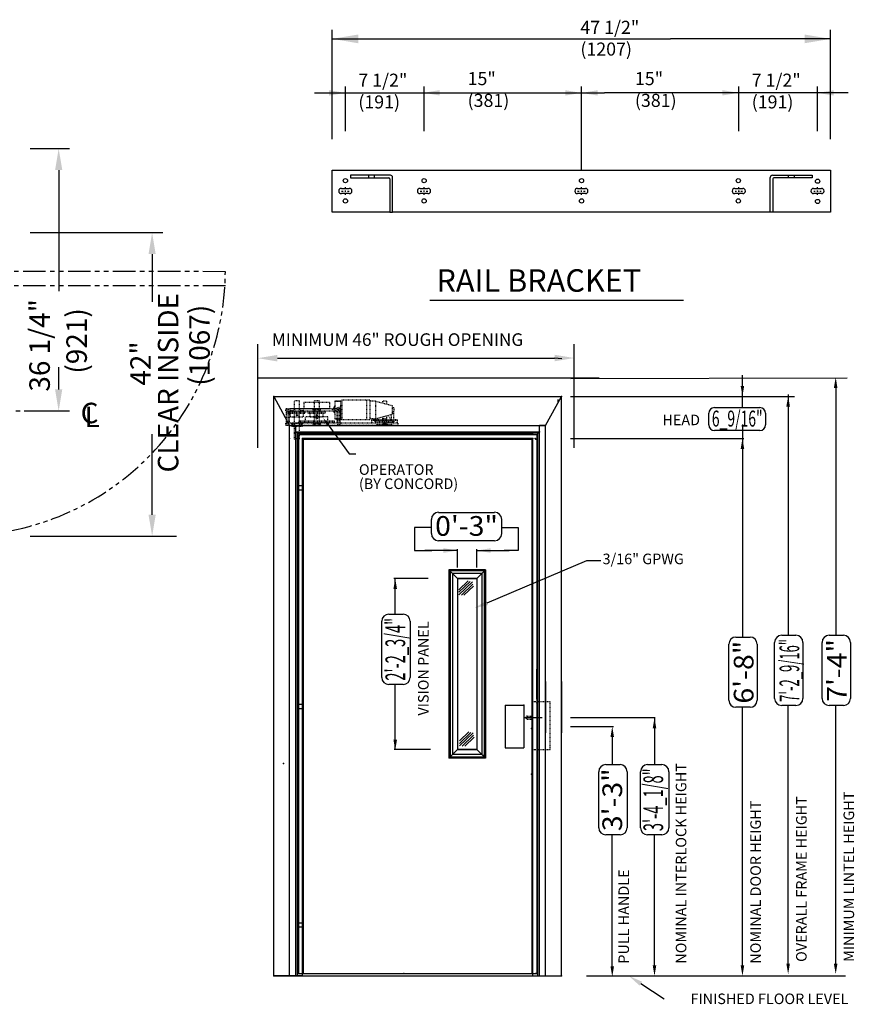
# Model space of a CAD drawing. Units: inches. Extents: x -523 to 15, y 4 to 385.
# Drawn here: x -266 to -138, y 137 to 287 of the extents above; entities that cross this region are included whole.
import ezdxf
from ezdxf.enums import TextEntityAlignment as Align

# ---------------------------------------------------------------- set-up
doc = ezdxf.new("R2010")
doc.units = ezdxf.units.IN
doc.header["$MEASUREMENT"] = 0
for name, pattern in [('CENTER', [2, 1.25, -0.25, 0.25, -0.25]), ('HIDDEN', [0.375, 0.25, -0.125]), ('PHANTOM', [2.5, 1.25, -0.25, 0.25, -0.25, 0.25, -0.25])]:
    doc.linetypes.add(name, pattern=pattern)
for name, color, linetype in [('CEN', 1, 'CENTER'), ('DT', 4, 'HIDDEN'), ('MASONRY', 7, 'Continuous'), ('ROT', 1, 'HIDDEN')]:
    doc.layers.add(name, color=color, linetype=linetype)
doc.styles.add('SIMPLEX', font='archs.shx')

# ---------------------------------------------------------------- blocks, each defined once
blk = doc.blocks.new('H')
for p, q in [((365.1, -853.3), (365.1, -878.7)), ((368.2, -853.3), (365.1, -853.3)), ((368.2, -831.1), (368.2, -900.9)), ((392, -831.1), (368.2, -831.1)), ((368.2, -831.1), (392, -831.1)), ((392, -856.5), (382.5, -856.5)), ((392, -831.1), (396.8, -827.1)), ((392, -831.1), (392, -900.9)), ((507.9, -827.1), (396.8, -827.1)), ((396.8, -827.1), (396.8, -904.9)), ((495.2, -827.1), (495.2, -904.9)), ((507.9, -827.1), (507.9, -904.9)), ((530, -831.1), (507.9, -831.1)), ((530, -831.1), (530, -900.9)), ((530, -831.1), (597, -848.5)), ((573.8, -831.1), (557.9, -831.1)), ((557.9, -831.1), (557.9, -838.3)), ((573.8, -831.1), (573.8, -842.5)), ((597, -848.5), (597, -883.5)), ((603.3, -858.1), (597, -858.1)), ((603.3, -858.1), (603.3, -873.9)), ((368.2, -878.7), (365.1, -878.7)), ((392, -875.5), (382.5, -875.5)), ((530, -900.9), (597, -883.5)), ((538.1, -898.8), (538.1, -904.9)), ((557.9, -893.7), (557.9, -900.9)), ((573.8, -889.5), (573.8, -900.9)), ((592.1, -904.9), (579.9, -887.9)), ((592.1, -884.8), (592.1, -904.9)), ((603.3, -873.9), (597, -873.9)), ((601.6, -873.9), (601.6, -904.9)), ((392, -900.9), (368.2, -900.9)), ((368.2, -900.9), (392, -900.9)), ((392, -900.9), (396.8, -904.9)), ((507.9, -904.9), (396.8, -904.9)), ((530, -900.9), (507.9, -900.9)), ((528.6, -900.9), (528.6, -904.9)), ((528.6, -904.9), (538.1, -904.9)), ((573.8, -900.9), (557.9, -900.9)), ((559.5, -900.9), (559.5, -905.7)), ((559.5, -905.7), (559.5, -908.9)), ((572.2, -900.9), (572.2, -905.7)), ((572.2, -905.7), (572.2, -908.9)), ((592.1, -904.9), (601.6, -904.9))]:
    blk.add_line(p, q)
for radius in [9.52, 3.18]:
    blk.add_circle((382.5, -866), radius)
blk = doc.blocks.new('D')
at = {"layer": 'DT'}
for p, q in [((4954.5, -6015.8), (4763.1, -6015.8)), ((4763.1, -6015.8), (4763.1, -6025.4)), ((4769.4, -6082.5), (4769.4, -6015.8)), ((4775.8, -6082.5), (4775.8, -6015.8)), ((4798.5, -6015.8), (4798.5, -5983.7)), ((4817.5, -5983.7), (4798.5, -5983.7)), ((4798.5, -6025.4), (4798.5, -6015.8)), ((4798.5, -6017.4), (4798.5, -6025.4)), ((4817.5, -6015.8), (4817.5, -5983.7)), ((4817.5, -6025.4), (4817.5, -6015.8)), ((4817.5, -6017.4), (4817.5, -6025.4)), ((4936.9, -5990.4), (4835.3, -5990.4)), ((4835.3, -5990.4), (4835.3, -6015.8)), ((4936.9, -6015.8), (4835.3, -6015.8)), ((4872.1, -6017.4), (4900.1, -6017.4)), ((4872.1, -6025.4), (4872.1, -6017.4)), ((4876.6, -5983.7), (4876.6, -5990.4)), ((4895.7, -5983.7), (4876.6, -5983.7)), ((4876.6, -5990.4), (4876.6, -6025.4)), ((4880.1, -6017.4), (4880.1, -6025.4)), ((4892.1, -6017.4), (4892.1, -6025.4)), ((4895.7, -5983.7), (4895.7, -5990.4)), ((4895.7, -5990.4), (4895.7, -6025.4)), ((4900.1, -6017.4), (4900.1, -6025.4)), ((4936.9, -5990.4), (4936.9, -6015.8)), ((4949.6, -6025.4), (4949.6, -6015.8)), ((4982.1, -6015.8), (4954.5, -6015.8)), ((4982.1, -6025.4), (4982.1, -6015.8)), ((4954.5, -6025.4), (4763.1, -6025.4)), ((4766.2, -6073), (4766.2, -6025.4)), ((4773.5, -6028.5), (4773.5, -6032.8)), ((4773.5, -6028.5), (4778.9, -6028.5)), ((4773.5, -6032.8), (4778.9, -6032.8)), ((4778.9, -6073), (4778.9, -6025.4)), ((4778.9, -6028.5), (4842.5, -6028.5)), ((4778.9, -6032.8), (4842.5, -6032.8)), ((4781.8, -6047.6), (4781.8, -6032.8)), ((4781.8, -6047.6), (4834.2, -6047.6)), ((4798.5, -6028.5), (4798.5, -6025.4)), ((4798.5, -6047.6), (4798.5, -6028.5)), ((4798.5, -6073), (4798.5, -6047.6)), ((4817.5, -6028.5), (4817.5, -6025.4)), ((4817.5, -6047.6), (4817.5, -6028.5)), ((4817.5, -6073), (4817.5, -6047.6)), ((4834.2, -6047.6), (4834.2, -6032.8)), ((4930.6, -6047.6), (4841.7, -6047.6)), ((4841.7, -6065.5), (4841.7, -6047.6)), ((4842.5, -6028.5), (4842.5, -6032.8)), ((4851.7, -6028.5), (4920.6, -6028.5)), ((4851.7, -6028.5), (4851.7, -6032.8)), ((4851.7, -6032.8), (4920.6, -6032.8)), ((4860, -6047.6), (4860, -6032.8)), ((4860, -6047.6), (4912.3, -6047.6)), ((4900.1, -6025.4), (4872.1, -6025.4)), ((4876.6, -6025.4), (4876.6, -6028.5)), ((4876.6, -6028.5), (4876.6, -6069.8)), ((4895.7, -6025.4), (4895.7, -6028.5)), ((4895.7, -6028.5), (4895.7, -6069.8)), ((4912.3, -6047.6), (4912.3, -6032.8)), ((4920.6, -6028.5), (4920.6, -6032.8)), ((4930.6, -6065.5), (4930.6, -6047.6)), ((4982.1, -6025.4), (4954.5, -6025.4)), ((4966.2, -6025.4), (4966.2, -6057.5)), ((4966.2, -6057.5), (4966.2, -6073)), ((4969.4, -6025.4), (4969.4, -6082.5)), ((4975.7, -6025.4), (4975.7, -6082.5)), ((4978.9, -6025.4), (4978.9, -6057.5)), ((4978.9, -6057.5), (4978.9, -6073)), ((5126.3, -6073), (4763.1, -6073)), ((4763.1, -6073), (4763.1, -6082.5)), ((5208.1, -6082.5), (4763.1, -6082.5)), ((4787.4, -6085.7), (4787.4, -6073)), ((4828.6, -6073), (4787.4, -6073)), ((4828.6, -6085.7), (4787.4, -6085.7)), ((4794, -6073), (4822, -6073)), ((4798.5, -6082.5), (4798.5, -6073)), ((4798.5, -6085.7), (4798.5, -6076.2)), ((4798.5, -6077.7), (4798.5, -6085.7)), ((4798.5, -6136.7), (4798.5, -6082.5)), ((4937.7, -6065.5), (4815.2, -6065.5)), ((4815.2, -6069.8), (4815.2, -6065.5)), ((4937.7, -6069.8), (4815.2, -6069.8)), ((4817.5, -6082.5), (4817.5, -6073)), ((4817.5, -6085.7), (4817.5, -6076.2)), ((4817.5, -6077.7), (4817.5, -6085.7)), ((4817.5, -6134.6), (4817.5, -6082.5)), ((4828.6, -6073), (4828.6, -6085.7)), ((4872.1, -6081), (4872.1, -6073)), ((4872.1, -6073), (4900.1, -6073)), ((4900.1, -6081), (4872.1, -6081)), ((4876.6, -6069.8), (4876.6, -6073)), ((4876.6, -6073), (4876.6, -6081)), ((4880.1, -6073), (4880.1, -6081)), ((4892.1, -6073), (4892.1, -6081)), ((4895.7, -6069.8), (4895.7, -6073)), ((4895.7, -6073), (4895.7, -6081)), ((4900.1, -6073), (4900.1, -6081)), ((4950.4, -6065.5), (4937.7, -6065.5)), ((4950.4, -6069.8), (4937.7, -6069.8)), ((4957.1, -6065.5), (4950.4, -6065.5)), ((4957.1, -6069.8), (4950.4, -6069.8)), ((4956.7, -6073), (4956.7, -6062.3)), ((4957.1, -6069.8), (4957.1, -6065.5)), ((4982.1, -6082.5), (4982.1, -6073)), ((5104.5, -6059.2), (5104.5, -6073)), ((5206.1, -6059.2), (5104.5, -6059.2)), ((5206.1, -6062.3), (5104.5, -6062.3)), ((5188.5, -6065.5), (5117.8, -6065.5)), ((5117.8, -6065.5), (5117.8, -6069.8)), ((5188.5, -6069.8), (5117.8, -6069.8)), ((5126.3, -6073), (5126.3, -6069.8)), ((5184.3, -6073), (5126.3, -6073)), ((5126.3, -6079.8), (5126.3, -6073)), ((5184.3, -6079.8), (5126.3, -6079.8)), ((5149, -6065.5), (5149, -6081.3)), ((5161.7, -6081.3), (5149, -6081.3)), ((5161.7, -6065.5), (5161.7, -6081.3)), ((5184.3, -6073), (5184.3, -6069.8)), ((5208.1, -6073), (5184.3, -6073)), ((5184.3, -6079.8), (5184.3, -6073)), ((5192.8, -6065.5), (5188.5, -6065.5)), ((5192.8, -6069.8), (5188.5, -6069.8)), ((5192.8, -6065.5), (5192.8, -6069.8)), ((5206.1, -6059.2), (5206.1, -6073)), ((5208.1, -6073), (5208.1, -6082.5))]:
    blk.add_line(p, q, dxfattribs=at)
at = {"layer": 'DT', "color": 7}
for p, q in [((4782.6, -6033.3), (4782.6, -6015.8)), ((4833.4, -6015.8), (4782.6, -6015.8)), ((4833.4, -6033.3), (4833.4, -6015.8)), ((4833.4, -6033.3), (4782.6, -6033.3))]:
    blk.add_line(p, q, dxfattribs=at)
at = {"layer": 'DT'}
for centre, radius in [((4876.1, -6021.4), 3.05), ((4896.2, -6021.4), 3.05), ((4808, -6041), 2.9), ((4886.1, -6041), 2.9), ((4886.1, -6054.1), 2.9), ((4792.6, -6079.4), 3.05), ((4823.3, -6079.4), 3.05), ((4876.1, -6077), 3.05), ((4896.2, -6077), 3.05), ((5155.3, -6074.1), 2.9)]:
    blk.add_circle(centre, radius, dxfattribs=at)
at = {"layer": 'DT', "color": 7}
for centre in [(4790.5, -6024.6), (4825.5, -6024.6)]:
    blk.add_circle(centre, 3.05, dxfattribs=at)
at = {"layer": 'DT'}
for centre, start, end in [((4803.7, -6140.7), 49.8598, 155.1978), ((4812.3, -6130.6), 229.8598, 335.1978)]:
    blk.add_arc(centre, 6.6, start, end, dxfattribs=at)
blk.add_blockref('H', (4589.5, -5154.3), dxfattribs=at)
blk = doc.blocks.new('J')
at = {"layer": 'ROT'}
for p, q in [((2011, -4262.8), (2011, -4072.3)), ((2011, -4072.3), (2080.9, -4072.3)), ((2080.9, -4262.8), (2080.9, -4072.3)), ((1985.6, -4139.2), (1985.6, -4132.5)), ((1988.6, -4129.5), (2011, -4129.5)), ((1988.6, -4142.2), (2011, -4142.2)), ((2011, -4262.8), (2080.9, -4262.8))]:
    blk.add_line(p, q, dxfattribs=at)
for centre, start, end in [((1988.6, -4132.5), 90, 180), ((1988.6, -4139.2), 180, 270)]:
    blk.add_arc(centre, 3, start, end, dxfattribs=at)

msp = doc.modelspace()

# ---------------------------------------------------------------- linework, layer by layer
for p, q in [((-217.93, 268.85), (-217.93, 285.57)), ((-141.7, 268.85), (-141.7, 285.57)), ((-217.93, 284.2), (-166.19, 284.2)), ((-141.7, 284.2), (-166.19, 284.2)), ((-220.62, 275.94), (-176.26, 275.94)), ((-215.92, 270.07), (-215.92, 276.93)), ((-203.88, 270.07), (-203.88, 276.93)), ((-179.81, 270.07), (-179.81, 276.93)), ((-139.02, 275.94), (-176.26, 275.94)), ((-155.75, 270.07), (-155.75, 276.93)), ((-143.71, 270.07), (-143.71, 276.93)), ((-179.81, 264.15), (-179.81, 270.07)), ((-264.13, 267.42), (-258.12, 267.42)), ((-259.76, 264.14), (-259.76, 245.61)), ((-264.13, 254.58), (-243.83, 254.58)), ((-245.47, 251.29), (-245.47, 243.99)), ((-202.99, 244.27), (-164.21, 244.27)), ((-229.3, 221.68), (-229.3, 237.51)), ((-180.93, 221.68), (-180.93, 237.51)), ((-226.3, 235.38), (-183.93, 235.38)), ((-182.81, 235.26), (-183.93, 235.38)), ((-259.76, 230.6), (-259.76, 234.01)), ((-229.3, 232.4), (-177.11, 232.4)), ((-181.44, 232.29), (-139.18, 232.4)), ((-155.19, 227.83), (-155.19, 232.77)), ((-140.93, 231.19), (-140.93, 193.13)), ((-140.93, 231.19), (-140.93, 229.58)), ((-226.88, 140.94), (-226.88, 229.54)), ((-226.88, 229.54), (-182.87, 229.54)), ((-226.88, 229.54), (-224.44, 225.08)), ((-185.31, 225.08), (-182.87, 229.54)), ((-183.35, 228.65), (-183.35, 229.05)), ((-182.87, 140.94), (-182.87, 229.54)), ((-181.48, 229.54), (-155, 229.54)), ((-155, 229.54), (-147.25, 229.54)), ((-148.2, 229.85), (-148.2, 193.13)), ((-148.2, 229.54), (-148.2, 228.23)), ((-264.13, 227.32), (-258.12, 227.32)), ((-159.46, 227.83), (-152.51, 227.83)), ((-160.33, 225.2), (-160.33, 226.96)), ((-151.64, 226.96), (-151.64, 225.2)), ((-224.44, 140.94), (-224.44, 225.08)), ((-224.44, 225.08), (-185.31, 225.08)), ((-224.44, 225.08), (-223.49, 225.08)), ((-223.49, 224.14), (-223.49, 225.08)), ((-223.49, 224.14), (-223.49, 225.08)), ((-218.56, 225.19), (-215.36, 220.74)), ((-186.25, 224.14), (-186.25, 225.08)), ((-186.25, 224.14), (-186.25, 225.08)), ((-185.31, 225.08), (-186.25, 225.08)), ((-185.31, 140.94), (-185.31, 225.08)), ((-152.51, 224.32), (-159.46, 224.32)), ((-155.19, 225.27), (-155.19, 223.66)), ((-155.19, 224.32), (-155.19, 192.86)), ((-245.47, 211.46), (-245.47, 223.76)), ((-223.49, 140.94), (-223.49, 224.14)), ((-223.49, 224.14), (-186.25, 224.14)), ((-223.26, 223.93), (-223.49, 224.14)), ((-223.26, 140.94), (-223.26, 223.93)), ((-223.26, 223.93), (-222.48, 223.93)), ((-223.09, 223.72), (-223.09, 141.31)), ((-223.09, 223.72), (-186.65, 223.72)), ((-187.63, 223.72), (-223.09, 223.72)), ((-222.48, 223.93), (-222.48, 223.9)), ((-222.48, 223.9), (-187.26, 223.9)), ((-222.48, 140.94), (-222.48, 223.12)), ((-187.26, 223.12), (-222.48, 223.12)), ((-222.36, 222.99), (-222.36, 141.31)), ((-222.36, 222.99), (-187.39, 222.99)), ((-222.36, 222.99), (-222.11, 222.99)), ((-187.39, 222.99), (-187.39, 141.31)), ((-187.26, 223.93), (-187.26, 223.9)), ((-186.48, 223.93), (-187.26, 223.93)), ((-187.26, 141.31), (-187.26, 223.12)), ((-186.65, 223.72), (-186.65, 141.31)), ((-186.48, 223.93), (-186.25, 224.14)), ((-186.48, 140.94), (-186.48, 223.9)), ((-186.25, 140.94), (-186.25, 224.14)), ((-181.48, 223.12), (-155, 223.12)), ((-215.36, 220.74), (-214.29, 220.74)), ((-223.14, 215.28), (-223.14, 215.89)), ((-222.48, 215.89), (-223.14, 215.89)), ((-223.09, 215.28), (-222.48, 215.28)), ((-202.75, 208.56), (-202.75, 210.74)), ((-201.68, 211.81), (-193.09, 211.81)), ((-192.02, 210.74), (-192.02, 208.56)), ((-205.36, 209.48), (-205.36, 205.98)), ((-202.75, 209.48), (-205.36, 209.48)), ((-192.02, 209.48), (-189.49, 209.48)), ((-189.49, 209.48), (-189.49, 205.98)), ((-264.13, 208.18), (-241.72, 208.18)), ((-264.13, 208.18), (-243.83, 208.18)), ((-193.09, 207.48), (-201.68, 207.48)), ((-205.36, 205.98), (-202.67, 205.98)), ((-198.76, 205.98), (-203.75, 205.98)), ((-198.76, 203.36), (-198.76, 206.17)), ((-195.82, 203.36), (-195.82, 206.17)), ((-195.82, 205.98), (-190.84, 205.98)), ((-189.49, 205.98), (-191.64, 205.98)), ((-194.22, 197.97), (-179, 204.43)), ((-179, 204.43), (-176.84, 204.43)), ((-203.24, 201.71), (-208.48, 201.71)), ((-208.29, 196.22), (-208.29, 201.71)), ((-200.08, 203.03), (-200.08, 174.22)), ((-194.5, 203.03), (-200.08, 203.03)), ((-200.08, 203.03), (-198.76, 201.71)), ((-199.9, 202.86), (-199.9, 174.4)), ((-194.68, 202.86), (-199.9, 202.86)), ((-199.51, 202.46), (-199.51, 174.79)), ((-195.07, 202.46), (-199.51, 202.46)), ((-198.76, 201.71), (-198.76, 175.54)), ((-198.76, 201.71), (-198.76, 175.54)), ((-195.82, 201.71), (-198.76, 201.71)), ((-198.76, 201.71), (-195.82, 201.71)), ((-195.85, 201.71), (-198.73, 201.71)), ((-194.5, 203.03), (-195.82, 201.71)), ((-195.82, 201.71), (-195.82, 175.54)), ((-195.07, 202.46), (-195.07, 174.79)), ((-194.68, 202.86), (-194.68, 174.4)), ((-194.5, 203.03), (-194.5, 174.22)), ((-197.13, 201.37), (-198.58, 199.99)), ((-196.83, 201.26), (-198.58, 199.6)), ((-196.49, 201.19), (-198.58, 199.19)), ((-196.43, 200.84), (-198.17, 199.17)), ((-196.33, 200.54), (-197.78, 199.15)), ((-209.28, 196.25), (-207.1, 196.25)), ((-210.35, 186.59), (-210.35, 195.17)), ((-206.02, 195.17), (-206.02, 186.59)), ((-156.19, 192.75), (-154.01, 192.75)), ((-149.19, 193.02), (-147.01, 193.02)), ((-141.93, 193.02), (-139.75, 193.02)), ((-157.26, 183.09), (-157.26, 191.67)), ((-152.93, 191.67), (-152.93, 183.09)), ((-150.27, 183.36), (-150.27, 191.94)), ((-145.94, 191.94), (-145.94, 183.36)), ((-143, 183.36), (-143, 191.94)), ((-138.67, 191.94), (-138.67, 183.36)), ((-207.1, 185.51), (-209.28, 185.51)), ((-208.29, 175.54), (-208.29, 185.6)), ((-185.31, 185.94), (-185.31, 178.11)), ((-182.87, 185.94), (-182.87, 178.11)), ((-186.65, 184.59), (-186.65, 177.26)), ((-223.14, 181.84), (-223.14, 182.45)), ((-222.48, 182.45), (-223.14, 182.45)), ((-191.5, 182.36), (-188.61, 182.36)), ((-191.5, 182.36), (-191.5, 175.82)), ((-188.61, 182.36), (-188.61, 175.82)), ((-147.01, 182.29), (-149.19, 182.29)), ((-148.2, 142.82), (-148.2, 182.23)), ((-139.75, 182.29), (-141.93, 182.29)), ((-140.93, 142.82), (-140.93, 182.23)), ((-223.14, 181.84), (-222.48, 181.84)), ((-154.01, 182.02), (-156.19, 182.02)), ((-155.19, 142.55), (-155.19, 181.96)), ((-188.5, 180.44), (-185.81, 180.44)), ((-181.48, 180.44), (-168.54, 180.44)), ((-168.64, 180.44), (-168.64, 173.22)), ((-197.02, 178.28), (-198.47, 176.9)), ((-196.73, 178.17), (-198.47, 176.5)), ((-196.38, 178.09), (-198.47, 176.1)), ((-196.32, 177.74), (-198.07, 176.08)), ((-181.48, 179.09), (-174.9, 179.09)), ((-175.1, 177.93), (-175.1, 173.22)), ((-196.22, 177.44), (-197.67, 176.06)), ((-202.91, 175.54), (-208.45, 175.54)), ((-200.08, 174.22), (-198.76, 175.54)), ((-195.07, 174.79), (-199.51, 174.79)), ((-198.76, 175.54), (-195.82, 175.54)), ((-195.82, 175.54), (-198.76, 175.54)), ((-198.76, 175.54), (-195.82, 175.54)), ((-195.85, 175.54), (-198.73, 175.54)), ((-198.73, 175.54), (-195.85, 175.54)), ((-194.5, 174.22), (-195.82, 175.54)), ((-191.5, 175.82), (-188.61, 175.82)), ((-194.5, 174.22), (-200.08, 174.22)), ((-194.68, 174.4), (-199.9, 174.4)), ((-176.09, 173.25), (-173.91, 173.25)), ((-169.69, 173.25), (-167.51, 173.25)), ((-177.17, 163.59), (-177.17, 172.17)), ((-172.84, 172.17), (-172.84, 163.59)), ((-170.77, 163.59), (-170.77, 172.17)), ((-166.43, 172.17), (-166.43, 163.59)), ((-173.91, 162.51), (-176.09, 162.51)), ((-175.1, 142.42), (-175.1, 162.46)), ((-167.51, 162.51), (-169.69, 162.51)), ((-168.64, 142.55), (-168.64, 162.46)), ((-223.14, 148.4), (-223.14, 149.01)), ((-222.48, 149.01), (-223.14, 149.01)), ((-222.48, 148.4), (-223.14, 148.4)), ((-226.88, 140.94), (-182.86, 140.94)), ((-222.48, 140.94), (-226.88, 140.94)), ((-223.09, 141.31), (-186.65, 141.31)), ((-222.36, 141.31), (-186.78, 141.31)), ((-187.26, 140.94), (-187.26, 141.31)), ((-187.26, 140.94), (-182.87, 140.94)), ((-179.06, 140.94), (-155, 140.94)), ((-179.06, 140.94), (-161.86, 140.94)), ((-178.39, 140.94), (-168.45, 140.94)), ((-155, 140.94), (-139.45, 140.94)), ((-170.74, 139.77), (-167.16, 137.44))]:
    msp.add_line(p, q)
at = {"linetype": 'PHANTOM', "ltscale": 2.75}
for p, q in [((-234.27, 248.61), (-272.27, 248.64)), ((-234.27, 246.42), (-272.27, 246.45))]:
    msp.add_line(p, q, dxfattribs=at)
at = {"linetype": 'CENTER', "ltscale": 2.5}
msp.add_line((-285.04, 227.32), (-263.83, 227.32), dxfattribs=at)
at = {"color": 0, "linetype": 'ByBlock'}
msp.add_line((-186.65, 183.28), (-186.65, 187.86), dxfattribs=at)
for points in [[(-217.93, 264.15, 0), (-141.7, 264.15, 0)], [(-217.93, 264.15, 0), (-141.7, 264.15, 0)], [(-217.93, 264.15, 0), (-141.7, 264.15, 0)], [(-217.93, 264.15, 0), (-141.7, 264.15, 0)], [(-217.93, 257.73, 0), (-217.93, 264.15, 0)], [(-217.93, 257.73, 0), (-217.93, 264.15, 0)], [(-217.93, 257.73, 0), (-217.93, 264.15, 0)], [(-217.93, 257.73, 0), (-217.93, 264.15, 0)], [(-141.7, 264.15, 0), (-141.7, 257.73, 0)], [(-141.7, 264.15, 0), (-141.7, 257.73, 0)], [(-141.7, 264.15, 0), (-141.7, 257.73, 0)], [(-141.7, 264.15, 0), (-141.7, 257.73, 0)], [(-209.02, 263.34, 0), (-215.12, 263.34, 0)], [(-209.02, 263.34, 0), (-215.12, 263.34, 0)], [(-209.02, 263.34, 0), (-215.12, 263.34, 0)], [(-209.02, 263.34, 0), (-215.12, 263.34, 0)], [(-215.12, 263.34, 0), (-215.12, 262.94, 0)], [(-215.12, 263.34, 0), (-215.12, 262.94, 0)], [(-215.12, 263.34, 0), (-215.12, 262.94, 0)], [(-215.12, 263.34, 0), (-215.12, 262.94, 0)], [(-215.12, 262.94, 0), (-209.26, 262.94, 0)], [(-215.12, 262.94, 0), (-209.26, 262.94, 0)], [(-215.12, 262.94, 0), (-209.26, 262.94, 0)], [(-215.12, 262.94, 0), (-209.26, 262.94, 0)], [(-212.36, 263.34, 0), (-212.36, 262.94, 0)], [(-212.36, 263.34, 0), (-212.36, 262.94, 0)], [(-212.36, 263.34, 0), (-212.36, 262.94, 0)], [(-212.36, 263.34, 0), (-212.36, 262.94, 0)], [(-211.46, 262.94, 0), (-211.46, 263.34, 0)], [(-211.46, 262.94, 0), (-211.46, 263.34, 0)], [(-211.46, 262.94, 0), (-211.46, 263.34, 0)], [(-211.46, 262.94, 0), (-211.46, 263.34, 0)], [(-209.1, 262.78, 0), (-209.1, 257.73, 0)], [(-209.1, 262.78, 0), (-209.1, 257.73, 0)], [(-209.1, 262.78, 0), (-209.1, 257.73, 0)], [(-209.1, 262.78, 0), (-209.1, 257.73, 0)], [(-208.7, 257.73, 0), (-208.7, 263.02, 0)], [(-208.7, 257.73, 0), (-208.7, 263.02, 0)], [(-208.7, 257.73, 0), (-208.7, 263.02, 0)], [(-208.7, 257.73, 0), (-208.7, 263.02, 0)], [(-150.93, 257.73, 0), (-150.93, 263.02, 0)], [(-150.93, 257.73, 0), (-150.93, 263.02, 0)], [(-150.93, 257.73, 0), (-150.93, 263.02, 0)], [(-150.93, 257.73, 0), (-150.93, 263.02, 0)], [(-150.61, 263.34, 0), (-144.51, 263.34, 0)], [(-150.61, 263.34, 0), (-144.51, 263.34, 0)], [(-150.61, 263.34, 0), (-144.51, 263.34, 0)], [(-150.61, 263.34, 0), (-144.51, 263.34, 0)], [(-150.53, 262.78, 0), (-150.53, 257.73, 0)], [(-150.53, 262.78, 0), (-150.53, 257.73, 0)], [(-150.53, 262.78, 0), (-150.53, 257.73, 0)], [(-150.53, 262.78, 0), (-150.53, 257.73, 0)], [(-144.51, 262.94, 0), (-150.37, 262.94, 0)], [(-144.51, 262.94, 0), (-150.37, 262.94, 0)], [(-144.51, 262.94, 0), (-150.37, 262.94, 0)], [(-144.51, 262.94, 0), (-150.37, 262.94, 0)], [(-148.17, 262.94, 0), (-148.17, 263.34, 0)], [(-148.17, 262.94, 0), (-148.17, 263.34, 0)], [(-148.17, 262.94, 0), (-148.17, 263.34, 0)], [(-148.17, 262.94, 0), (-148.17, 263.34, 0)], [(-147.27, 263.34, 0), (-147.27, 262.94, 0)], [(-147.27, 263.34, 0), (-147.27, 262.94, 0)], [(-147.27, 263.34, 0), (-147.27, 262.94, 0)], [(-147.27, 263.34, 0), (-147.27, 262.94, 0)], [(-144.51, 263.34, 0), (-144.51, 262.94, 0)], [(-144.51, 263.34, 0), (-144.51, 262.94, 0)], [(-144.51, 263.34, 0), (-144.51, 262.94, 0)], [(-144.51, 263.34, 0), (-144.51, 262.94, 0)], [(-216.52, 261.34, 0), (-215.32, 261.34, 0)], [(-216.52, 261.34, 0), (-215.32, 261.34, 0)], [(-216.52, 261.34, 0), (-215.32, 261.34, 0)], [(-216.52, 261.34, 0), (-215.32, 261.34, 0)], [(-215.32, 260.54, 0), (-216.52, 260.54, 0)], [(-215.32, 260.54, 0), (-216.52, 260.54, 0)], [(-215.32, 260.54, 0), (-216.52, 260.54, 0)], [(-215.32, 260.54, 0), (-216.52, 260.54, 0)], [(-204.49, 261.34, 0), (-203.28, 261.34, 0)], [(-204.49, 261.34, 0), (-203.28, 261.34, 0)], [(-204.49, 261.34, 0), (-203.28, 261.34, 0)], [(-204.49, 261.34, 0), (-203.28, 261.34, 0)], [(-203.28, 260.54, 0), (-204.49, 260.54, 0)], [(-203.28, 260.54, 0), (-204.49, 260.54, 0)], [(-203.28, 260.54, 0), (-204.49, 260.54, 0)], [(-203.28, 260.54, 0), (-204.49, 260.54, 0)], [(-180.42, 261.34, 0), (-179.21, 261.34, 0)], [(-180.42, 261.34, 0), (-179.21, 261.34, 0)], [(-180.42, 261.34, 0), (-179.21, 261.34, 0)], [(-180.42, 261.34, 0), (-179.21, 261.34, 0)], [(-179.21, 260.54, 0), (-180.42, 260.54, 0)], [(-179.21, 260.54, 0), (-180.42, 260.54, 0)], [(-179.21, 260.54, 0), (-180.42, 260.54, 0)], [(-179.21, 260.54, 0), (-180.42, 260.54, 0)], [(-156.35, 261.34, 0), (-155.14, 261.34, 0)], [(-156.35, 261.34, 0), (-155.14, 261.34, 0)], [(-156.35, 261.34, 0), (-155.14, 261.34, 0)], [(-156.35, 261.34, 0), (-155.14, 261.34, 0)], [(-155.14, 260.54, 0), (-156.35, 260.54, 0)], [(-155.14, 260.54, 0), (-156.35, 260.54, 0)], [(-155.14, 260.54, 0), (-156.35, 260.54, 0)], [(-155.14, 260.54, 0), (-156.35, 260.54, 0)], [(-144.31, 261.34, 0), (-143.11, 261.34, 0)], [(-144.31, 261.34, 0), (-143.11, 261.34, 0)], [(-144.31, 261.34, 0), (-143.11, 261.34, 0)], [(-144.31, 261.34, 0), (-143.11, 261.34, 0)], [(-143.11, 260.54, 0), (-144.31, 260.54, 0)], [(-143.11, 260.54, 0), (-144.31, 260.54, 0)], [(-143.11, 260.54, 0), (-144.31, 260.54, 0)], [(-143.11, 260.54, 0), (-144.31, 260.54, 0)], [(-209.1, 257.73, 0), (-217.93, 257.73, 0)], [(-209.1, 257.73, 0), (-217.93, 257.73, 0)], [(-209.1, 257.73, 0), (-217.93, 257.73, 0)], [(-209.1, 257.73, 0), (-217.93, 257.73, 0)], [(-209.1, 257.73, 0), (-208.7, 257.73, 0)], [(-209.1, 257.73, 0), (-208.7, 257.73, 0)], [(-209.1, 257.73, 0), (-208.7, 257.73, 0)], [(-209.1, 257.73, 0), (-208.7, 257.73, 0)], [(-150.93, 257.73, 0), (-208.7, 257.73, 0)], [(-150.93, 257.73, 0), (-208.7, 257.73, 0)], [(-150.93, 257.73, 0), (-208.7, 257.73, 0)], [(-150.93, 257.73, 0), (-208.7, 257.73, 0)], [(-150.53, 257.73, 0), (-150.93, 257.73, 0)], [(-150.53, 257.73, 0), (-150.93, 257.73, 0)], [(-150.53, 257.73, 0), (-150.93, 257.73, 0)], [(-150.53, 257.73, 0), (-150.93, 257.73, 0)], [(-141.7, 257.73, 0), (-150.53, 257.73, 0)], [(-141.7, 257.73, 0), (-150.53, 257.73, 0)], [(-141.7, 257.73, 0), (-150.53, 257.73, 0)], [(-141.7, 257.73, 0), (-150.53, 257.73, 0)]]:
    msp.add_polyline3d(points)
for centre in [(-215.91, 262.52), (-203.87, 262.52), (-179.8, 262.52), (-155.82, 262.52), (-143.7, 262.44), (-215.91, 259.43), (-203.87, 259.43), (-179.8, 259.43), (-155.82, 259.43), (-143.7, 259.34)]:
    msp.add_circle(centre, 0.324)
for centre, radius, start, end in [((-209.26, 262.78, 6.32), 0.16, 0, 90), ((-209.26, 262.78, 6.32), 0.16, 0, 90), ((-209.26, 262.78, 6.32), 0.16, 0, 90), ((-209.26, 262.78, 6.32), 0.16, 0, 90), ((-209.02, 263.02, 6.32), 0.321, 0, 90), ((-209.02, 263.02, 6.32), 0.321, 0, 90), ((-209.02, 263.02, 6.32), 0.321, 0, 90), ((-209.02, 263.02, 6.32), 0.321, 0, 90), ((-150.61, 263.02, 6.32), 0.321, 90, 180), ((-150.61, 263.02, 6.32), 0.321, 90, 180), ((-150.61, 263.02, 6.32), 0.321, 90, 180), ((-150.61, 263.02, 6.32), 0.321, 90, 180), ((-150.37, 262.78, 6.32), 0.16, 90, 180), ((-150.37, 262.78, 6.32), 0.16, 90, 180), ((-150.37, 262.78, 6.32), 0.16, 90, 180), ((-150.37, 262.78, 6.32), 0.16, 90, 180), ((-216.52, 260.94, -5.72), 0.401, 90, 270), ((-216.52, 260.94, -5.72), 0.401, 90, 270), ((-216.52, 260.94, -5.72), 0.401, 90, 270), ((-216.52, 260.94, -5.72), 0.401, 90, 270), ((-215.32, 260.94, -5.72), 0.401, 270, 90), ((-215.32, 260.94, -5.72), 0.401, 270, 90), ((-215.32, 260.94, -5.72), 0.401, 270, 90), ((-215.32, 260.94, -5.72), 0.401, 270, 90), ((-204.49, 260.94, -5.72), 0.401, 90, 270), ((-204.49, 260.94, -5.72), 0.401, 90, 270), ((-204.49, 260.94, -5.72), 0.401, 90, 270), ((-204.49, 260.94, -5.72), 0.401, 90, 270), ((-203.28, 260.94, -5.72), 0.401, 270, 90), ((-203.28, 260.94, -5.72), 0.401, 270, 90), ((-203.28, 260.94, -5.72), 0.401, 270, 90), ((-203.28, 260.94, -5.72), 0.401, 270, 90), ((-180.42, 260.94, -5.72), 0.401, 90, 270), ((-180.42, 260.94, -5.72), 0.401, 90, 270), ((-180.42, 260.94, -5.72), 0.401, 90, 270), ((-180.42, 260.94, -5.72), 0.401, 90, 270), ((-179.21, 260.94, -5.72), 0.401, 270, 90), ((-179.21, 260.94, -5.72), 0.401, 270, 90), ((-179.21, 260.94, -5.72), 0.401, 270, 90), ((-179.21, 260.94, -5.72), 0.401, 270, 90), ((-156.35, 260.94, -5.72), 0.401, 90, 270), ((-156.35, 260.94, -5.72), 0.401, 90, 270), ((-156.35, 260.94, -5.72), 0.401, 90, 270), ((-156.35, 260.94, -5.72), 0.401, 90, 270), ((-155.14, 260.94, -5.72), 0.401, 270, 90), ((-155.14, 260.94, -5.72), 0.401, 270, 90), ((-155.14, 260.94, -5.72), 0.401, 270, 90), ((-155.14, 260.94, -5.72), 0.401, 270, 90), ((-144.31, 260.94, -5.72), 0.401, 90, 270), ((-144.31, 260.94, -5.72), 0.401, 90, 270), ((-144.31, 260.94, -5.72), 0.401, 90, 270), ((-144.31, 260.94, -5.72), 0.401, 90, 270), ((-143.11, 260.94, -5.72), 0.401, 270, 90), ((-143.11, 260.94, -5.72), 0.401, 270, 90), ((-143.11, 260.94, -5.72), 0.401, 270, 90), ((-143.11, 260.94, -5.72), 0.401, 270, 90), ((-159.46, 226.96), 0.872, 90, 180), ((-152.51, 226.96), 0.872, 0, 90), ((-159.46, 225.2), 0.872, 180, 270), ((-152.51, 225.2), 0.872, 270, 0), ((-201.68, 210.74), 1.08, 90, 180), ((-193.09, 210.74), 1.08, 0, 90), ((-201.68, 208.56), 1.08, 180, 270), ((-193.09, 208.56), 1.08, 270, 0), ((-209.28, 195.17), 1.08, 90, 180), ((-207.1, 195.17), 1.08, 0, 90), ((-156.19, 191.67), 1.08, 90, 180), ((-154.01, 191.67), 1.08, 0, 90), ((-149.19, 191.94), 1.08, 90, 180), ((-147.01, 191.94), 1.08, 0, 90), ((-141.93, 191.94), 1.08, 90, 180), ((-139.75, 191.94), 1.08, 0, 90), ((-209.28, 186.59), 1.08, 180, 270), ((-207.1, 186.59), 1.08, 270, 0), ((-156.19, 183.09), 1.08, 180, 270), ((-154.01, 183.09), 1.08, 270, 0), ((-149.19, 183.36), 1.08, 180, 270), ((-147.01, 183.36), 1.08, 270, 0), ((-141.93, 183.36), 1.08, 180, 270), ((-139.75, 183.36), 1.08, 270, 0), ((-176.09, 172.17), 1.08, 90, 180), ((-173.91, 172.17), 1.08, 0, 90), ((-169.69, 172.17), 1.08, 90, 180), ((-167.51, 172.17), 1.08, 0, 90), ((-176.09, 163.59), 1.08, 180, 270), ((-173.91, 163.59), 1.08, 270, 0), ((-169.69, 163.59), 1.08, 180, 270), ((-167.51, 163.59), 1.08, 270, 0)]:
    msp.add_arc(centre, radius, start, end)
at = {"linetype": 'PHANTOM', "ltscale": 2.5}
msp.add_arc((-274.9, 248.89), 40.63, 272.5424, 359.5971, dxfattribs=at)
at = {"color": 0, "linetype": 'ByBlock'}
for p in [(-226.88, 229.54), (-182.87, 229.54), (-182.87, 229.54), (-182.87, 229.54), (-182.87, 229.54), (-224.46, 223.12), (-224.46, 223.12), (-224.46, 223.12), (-222.48, 223.12), (-222.48, 223.12), (-222.48, 223.12), (-187.26, 223.9), (-187.26, 223.12), (-187.26, 223.12), (-187.26, 223.12), (-187.26, 223.12), (-187.26, 223.12), (-187.26, 223.12), (-187.26, 223.12), (-186.9, 223.12), (-186.9, 223.12), (-186.9, 223.12), (-186.78, 222.99), (-186.48, 223.9), (-186.48, 223.9), (-186.25, 224.14), (-186.25, 224.14), (-188.61, 182.36), (-186.65, 182.7), (-187.45, 178.75), (-194.82, 174.66), (-225.36, 173.4), (-226.88, 140.94), (-226.88, 140.94), (-226.88, 140.94), (-223.09, 141.31), (-206.99, 141.31), (-186.78, 141.31), (-186.65, 141.31), (-182.87, 140.94), (-182.87, 140.94), (-182.86, 140.94)]:
    msp.add_point(p, dxfattribs=at)
at = {"color": 1, "linetype": 'ByBlock'}
msp.add_point((-187.45, 171.8), dxfattribs=at)
for points in [[(-213.95, 284.86), (-213.95, 283.53), (-217.93, 284.2)], [(-145.68, 284.86), (-145.68, 283.53), (-141.7, 284.2)], [(-218.4, 276.35), (-218.4, 275.53), (-215.92, 275.94)], [(-201.48, 276.37), (-201.48, 275.54), (-203.97, 275.95)], [(-182.3, 276.35), (-182.3, 275.53), (-179.81, 275.94)], [(-177.33, 276.35), (-177.33, 275.53), (-179.81, 275.94)], [(-158.28, 276.37), (-158.28, 275.54), (-155.8, 275.95)], [(-141.23, 276.35), (-141.23, 275.53), (-143.71, 275.94)], [(-260.31, 264.14), (-259.21, 264.14), (-259.76, 267.42)], [(-246.02, 251.29), (-244.92, 251.29), (-245.47, 254.58)], [(-226.3, 235.88), (-226.3, 234.88), (-229.3, 235.38)], [(-183.93, 235.91), (-183.93, 234.91), (-180.93, 235.41)], [(-140.66, 230.85), (-141.2, 230.85), (-140.93, 232.47)], [(-260.31, 230.6), (-259.21, 230.6), (-259.76, 227.32)], [(-154.92, 231.15), (-155.46, 231.15), (-155.19, 229.54)], [(-147.93, 227.99), (-148.47, 227.99), (-148.2, 229.6)], [(-218.74, 225.06), (-218.37, 225.33), (-219.34, 226.29)], [(-154.92, 221.51), (-155.46, 221.51), (-155.19, 223.12)], [(-246.02, 211.46), (-244.92, 211.46), (-245.47, 208.18)], [(-200.91, 205.62), (-200.91, 206.34), (-198.76, 205.98)], [(-193.67, 205.62), (-193.67, 206.34), (-195.82, 205.98)], [(-208.02, 200.1), (-208.56, 200.1), (-208.29, 201.71)], [(-194.08, 197.64), (-194.35, 198.3), (-196.21, 197.16)], [(-168.37, 178.82), (-168.91, 178.82), (-168.64, 180.44)], [(-174.83, 177.48), (-175.37, 177.48), (-175.1, 179.09)], [(-208.02, 177.07), (-208.56, 177.07), (-208.29, 175.45)], [(-174.83, 142.42), (-175.37, 142.42), (-175.1, 140.81)], [(-168.37, 142.55), (-168.91, 142.55), (-168.64, 140.94)], [(-154.92, 142.55), (-155.46, 142.55), (-155.19, 140.94)], [(-147.93, 142.82), (-148.47, 142.82), (-148.2, 141.21)], [(-140.66, 142.82), (-141.2, 142.82), (-140.93, 141.21)], [(-170.93, 139.47), (-170.54, 140.07), (-172.54, 140.94)]]:
    msp.add_solid(points)
at = {"layer": 'CEN', "linetype": 'CENTER'}
for p, q in [((-216.5, 260.94), (-216.26, 260.94)), ((-216.01, 260.94), (-215.83, 260.94)), ((-215.92, 261.28), (-215.92, 261.51)), ((-215.92, 260.85), (-215.92, 261.02)), ((-215.92, 260.36), (-215.92, 260.6)), ((-215.58, 260.94), (-215.34, 260.94)), ((-204.46, 260.94), (-204.22, 260.94)), ((-203.97, 260.94), (-203.8, 260.94)), ((-203.88, 261.28), (-203.88, 261.51)), ((-203.88, 260.85), (-203.88, 261.02)), ((-203.88, 260.36), (-203.88, 260.6)), ((-203.55, 260.94), (-203.31, 260.94)), ((-180.39, 260.94), (-180.15, 260.94)), ((-179.9, 260.94), (-179.73, 260.94)), ((-179.81, 261.28), (-179.81, 261.51)), ((-179.81, 260.85), (-179.81, 261.02)), ((-179.81, 260.36), (-179.81, 260.6)), ((-179.48, 260.94), (-179.24, 260.94)), ((-156.32, 260.94), (-156.08, 260.94)), ((-155.83, 260.94), (-155.66, 260.94)), ((-155.75, 261.28), (-155.75, 261.51)), ((-155.75, 260.85), (-155.75, 261.02)), ((-155.75, 260.36), (-155.75, 260.6)), ((-155.41, 260.94), (-155.17, 260.94)), ((-144.29, 260.94), (-144.05, 260.94)), ((-143.8, 260.94), (-143.62, 260.94)), ((-143.71, 261.28), (-143.71, 261.51)), ((-143.71, 260.85), (-143.71, 261.02)), ((-143.71, 260.36), (-143.71, 260.6)), ((-143.37, 260.94), (-143.13, 260.94))]:
    msp.add_line(p, q, dxfattribs=at)

# ---------------------------------------------------------------- block references
at = {"xscale": 0.03851139599996726, "yscale": 0.03851139599996726, "zscale": 0.038511396}
for name, p in [('D', (-408.48, 459.33)), ('J', (-264.71, 339.71))]:
    msp.add_blockref(name, p, dxfattribs=at)

# ---------------------------------------------------------------- texts
for s, height, p in [('MINIMUM 46" ROUGH OPENING', 1.9263, (-227.16, 237.26)), ('HEAD', 1.614, (-167.43, 225.14)), ('OPERATOR', 1.614, (-213.84, 217.55)), ('(BY CONCORD)', 1.614, (-213.84, 215.38)), ('3/16" GPWG', 1.614, (-176.58, 203.89)), ('FINISHED FLOOR LEVEL', 1.614, (-163.13, 136.64))]:
    msp.add_text(s, height=height).set_placement(p)
for s, p in [('VISION PANEL', (-203.18, 180.75)), ('NOMINAL INTERLOCK HEIGHT', (-163.77, 142.82)), ('MINIMUM LINTEL HEIGHT', (-138.11, 143.09)), ('NOMINAL DOOR HEIGHT', (-152.37, 142.82)), ('OVERALL FRAME HEIGHT', (-145.37, 143.09)), ('PULL HANDLE', (-172.54, 142.82))]:
    msp.add_text(s, height=1.614, rotation=90).set_placement(p)
for tag, text, height, width, p, p2 in [('6_9/16"', '6 9/16"', 2.44, 0.53125, (-159.87, 224.93), (-152.1, 224.93)), ('0\'-3"', '0\'-3"', 3.013, 0.869318, (-202.19, 208.23), (-192.58, 208.23))]:
    msp.add_attdef(tag, text=text, height=height, dxfattribs=dict(width=width)).set_placement(p, p2, align=Align.FIT)
for tag, text, width, p, p2 in [('2\'-2_3/4"', '2\'-2 3/4"', 0.406915, (-206.77, 186.08), (-206.77, 195.68)), ('6\'-8"', '6\'-8"', 0.831522, (-153.5, 182.58), (-153.5, 192.19)), ('7\'-2_9/16"', '7\'-2 9/16"', 0.375, (-146.5, 182.85), (-146.5, 192.45)), ('7\'-4"', '7\'-4"', 0.831522, (-139.24, 182.85), (-139.24, 192.45)), ('3\'-3"', '3\'-3"', 0.831522, (-173.59, 163.08), (-173.59, 172.68)), ('3\'-4_1/8"', '3\'-4 1/8"', 0.425, (-167.32, 163.08), (-167.32, 172.68))]:
    msp.add_attdef(tag, text=text, height=3.013, rotation=90, dxfattribs=dict(width=width)).set_placement(p, p2, align=Align.FIT)
at = {"layer": 'MASONRY', "style": 'SIMPLEX'}
for s, height, p in [('36 1/4"', 3.134, (-261.11, 230.27)), ('CLEAR INSIDE', 3.1339, (-241.46, 217.91)), ('(921)', 3.134, (-255.45, 233.02)), ('(1067)', 3.134, (-236.66, 231.17)), ('42"', 3.134, (-245.67, 231.18))]:
    msp.add_text(s, height=height, rotation=90, dxfattribs=at).set_placement(p)
for s, p in [('C', (-256.4, 225.44)), ('L', (-255.79, 224.84))]:
    msp.add_text(s, height=3.13, dxfattribs=at).set_placement(p)
at = {"layer": 'MASONRY', "attachment_point": 1, "style": 'SIMPLEX'}
for s, insert, char_height in [('47 1/2"\\P(1207)', (-179.97, 286.96), 1.995), ('7 1/2"\\P(191)', (-213.93, 278.88), 1.995), ('15"\\P(381)', (-197.22, 279.12), 1.995), ('15"\\P(381)', (-171.63, 279.12), 1.995), ('7 1/2"\\P(191)', (-153.77, 278.88), 1.995), ('RAIL BRACKET', (-201.99, 248.98), 3.439)]:
    msp.add_mtext(s, dxfattribs=dict(at, insert=insert, char_height=char_height))

doc.saveas('drawing.dxf')
